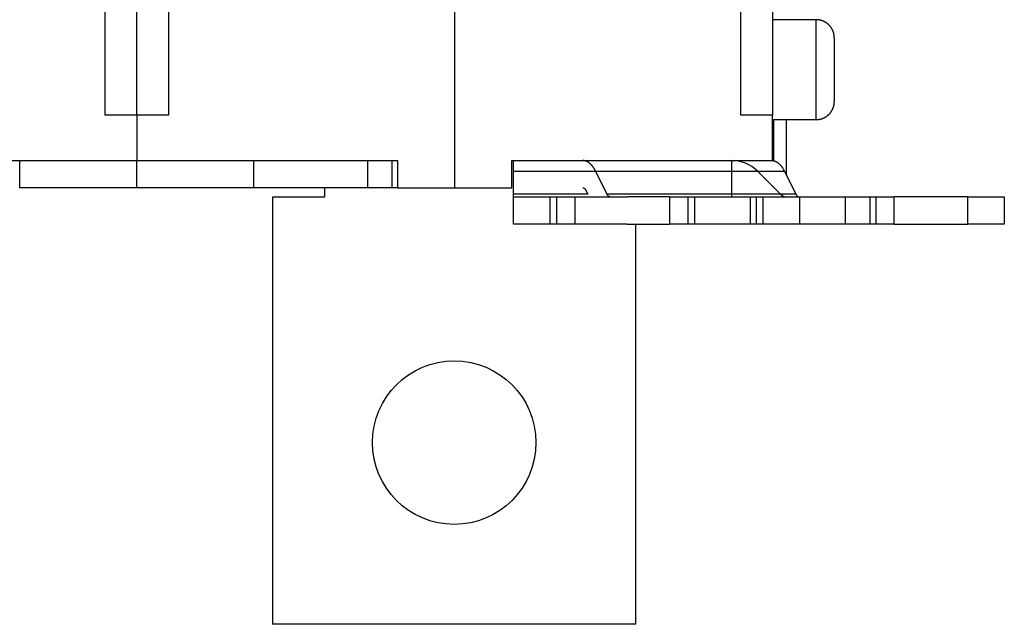
# Model space of a CAD drawing. Extents: x 91 to 594, y 0 to 399.
# Drawn here: x 498 to 552, y 262 to 295 of the extents above; entities that cross this region are included whole.
import ezdxf

# ---------------------------------------------------------------- set-up
doc = ezdxf.new("R2010")
doc.units = 0
doc.linetypes.add('HIDDENNEW0', pattern=[4.5, 1.5, -1.5, 1.5])
doc.layers.add('MUOTOVIIVAT', color=40, linetype='HIDDENNEW0')
doc.layers.add('TANGVIIVATNONDEF', color=3, linetype='HIDDENNEW0')

msp = doc.modelspace()

# ---------------------------------------------------------------- linework, layer by layer
at = {"layer": 'MUOTOVIIVAT', "color": 40, "linetype": 'CONTINUOUS'}
for p, q in [((521.84488, 286.14486), (521.84488, 301.14486)), ((502.59488, 290.14486), (502.59488, 300.14486)), ((506.09488, 300.14486), (506.09488, 290.14486)), ((537.59488, 290.14486), (537.59488, 300.14486)), ((504.34488, 290.14486), (504.34488, 297.64486)), ((539.34488, 297.64486), (539.34488, 290.14486)), ((541.74488, 295.39484), (539.34491, 295.39484)), ((542.74488, 294.39486), (542.74488, 292.64486)), ((542.74488, 292.64486), (542.74488, 290.89486)), ((504.34488, 290.14486), (502.59488, 290.14486)), ((506.09488, 290.14486), (504.34488, 290.14486)), ((504.34488, 290.14486), (504.34488, 287.64486)), ((539.34488, 290.14486), (537.59488, 290.14486)), ((539.34488, 287.64486), (539.34488, 290.14486)), ((539.34491, 289.89486), (541.74488, 289.89486)), ((540.09487, 289.89486), (540.09488, 286.86324)), ((489.99488, 287.64486), (504.34488, 287.64486)), ((497.89488, 286.14486), (497.89488, 287.64486)), ((504.34488, 287.64486), (518.69488, 287.64486)), ((504.34488, 286.14486), (504.34488, 287.64486)), ((510.79488, 286.14486), (510.79488, 287.64486)), ((517.0679, 286.14486), (517.0679, 287.64488)), ((518.40761, 286.14486), (518.40761, 287.64488)), ((518.69488, 287.64486), (518.69488, 286.14486)), ((524.99488, 287.64486), (539.34488, 287.64486)), ((524.99488, 286.14486), (524.99488, 287.64486)), ((525.08782, 287.05908), (525.08917, 287.64486)), ((537.08916, 287.64486), (537.08782, 287.05908)), ((539.34488, 287.64486), (539.34488, 287.64197)), ((525.08661, 285.79131), (525.08782, 287.05908)), ((525.08781, 287.05909), (537.08781, 287.05909)), ((530.23195, 285.7913), (529.5991, 287.05909)), ((537.08782, 287.05908), (537.08661, 285.79131)), ((537.08781, 287.05908), (539.99713, 287.05909)), ((539.77563, 285.79131), (538.50787, 287.05908)), ((539.99713, 287.05909), (540.62998, 285.7913)), ((504.34488, 286.14486), (497.89488, 286.14486)), ((510.79488, 286.14486), (504.34488, 286.14486)), ((517.0679, 286.14486), (510.79488, 286.14486)), ((514.66986, 286.14486), (514.66988, 285.61827)), ((518.40759, 286.14486), (517.06792, 286.14486)), ((518.69488, 286.14486), (518.40759, 286.14486)), ((518.69488, 286.14486), (521.84488, 286.14486)), ((521.84488, 286.14486), (524.99488, 286.14486)), ((529.17303, 285.79131), (525.08659, 285.7913)), ((529.06963, 285.99842), (529.17303, 285.79131)), ((531.08662, 285.79131), (530.23195, 285.7913)), ((537.08659, 285.7913), (531.08662, 285.7913)), ((540.62998, 285.7913), (537.08659, 285.79131)), ((540.63409, 285.7913), (540.63327, 285.79295)), ((511.81988, 285.61827), (511.81988, 262.11827)), ((514.66988, 285.61827), (511.81988, 285.61827)), ((525.07678, 284.14486), (525.07678, 285.64486)), ((525.07678, 285.64486), (527.07487, 285.64486)), ((527.07486, 285.64487), (527.07486, 284.14485)), ((527.07487, 285.64486), (527.47487, 285.64486)), ((527.47487, 284.14485), (527.47487, 285.64487)), ((527.47487, 285.64486), (528.47582, 285.64486)), ((528.47582, 284.14486), (528.47582, 285.64486)), ((528.48059, 285.64486), (531.35976, 285.64486)), ((533.67582, 285.64487), (531.35976, 285.64486)), ((533.67582, 285.64486), (533.67582, 284.14486)), ((533.67582, 285.64486), (534.67487, 285.64486)), ((534.67487, 285.64486), (535.07487, 285.64486)), ((534.67488, 285.64487), (534.67488, 284.14485)), ((535.07484, 284.14485), (535.07484, 285.64487)), ((535.07487, 285.64486), (536.54059, 285.64486)), ((536.54059, 285.64486), (538.11473, 285.64486)), ((538.11473, 285.64487), (538.11473, 284.14485)), ((538.11473, 285.64486), (538.46133, 285.64486)), ((538.46132, 284.14485), (538.46132, 285.64487)), ((538.46133, 285.64486), (538.82866, 285.64486)), ((538.82865, 284.14485), (538.82865, 285.64487)), ((538.82865, 285.64487), (540.83859, 285.64486)), ((540.83857, 284.14485), (540.83857, 285.64487)), ((540.83859, 285.64486), (543.33447, 285.64486)), ((543.33446, 285.64487), (543.33446, 284.14485)), ((543.33447, 285.64486), (544.70014, 285.64486)), ((544.70014, 285.64487), (544.70014, 284.14485)), ((544.70014, 285.64486), (545.04674, 285.64486)), ((545.04673, 284.14485), (545.04673, 285.64487)), ((545.04674, 285.64486), (546.04839, 285.64486)), ((546.04839, 284.14485), (546.04839, 285.64487)), ((550.09554, 285.64486), (546.04839, 285.64486)), ((550.09552, 284.14485), (550.09552, 285.64487)), ((550.09554, 285.64486), (552.09745, 285.64486)), ((552.09745, 285.64486), (552.09745, 284.14486)), ((552.09746, 285.64487), (552.10469, 285.64486)), ((527.07487, 284.14486), (525.07678, 284.14486)), ((525.07678, 284.14486), (525.07678, 284.14485)), ((527.47487, 284.14486), (527.07487, 284.14486)), ((528.47582, 284.14486), (527.47487, 284.14486)), ((531.34349, 284.14486), (528.48059, 284.14486)), ((531.34349, 284.14486), (533.67582, 284.14485)), ((531.81988, 262.11827), (531.8199, 284.14485)), ((534.67487, 284.14486), (533.67582, 284.14486)), ((535.07487, 284.14486), (534.67487, 284.14486)), ((536.54059, 284.14486), (535.07487, 284.14486)), ((538.11473, 284.14486), (536.54059, 284.14486)), ((538.46133, 284.14486), (538.11473, 284.14486)), ((538.82866, 284.14486), (538.46133, 284.14486)), ((540.83859, 284.14486), (538.82865, 284.14485)), ((543.33447, 284.14486), (540.83859, 284.14486)), ((544.70014, 284.14486), (543.33447, 284.14486)), ((545.04674, 284.14486), (544.70014, 284.14486)), ((546.04839, 284.14486), (545.04674, 284.14486)), ((546.04839, 284.14486), (550.09554, 284.14486)), ((552.09745, 284.14486), (550.09554, 284.14486)), ((552.10469, 284.14486), (552.09746, 284.14485)), ((531.81988, 262.11827), (511.81988, 262.11827))]:
    msp.add_line(p, q, dxfattribs=at)
for points in [[(542.74491, 294.39486), (542.74463, 294.41856, 0.0061473), (542.74377, 294.44244, 0.00596964), (542.74232, 294.46653, 0.0059267), (542.74029, 294.4908, 0.00605812), (542.73763, 294.51523, 0.00612189), (542.73434, 294.53978, 0.00616899), (542.73041, 294.56446, 0.00620265), (542.72583, 294.58922, 0.00626793), (542.72057, 294.61405, 0.0063068), (542.71466, 294.63892, 0.00636298), (542.70804, 294.6638, 0.00639756), (542.70076, 294.68868, 0.00645122), (542.69276, 294.71351, 0.00648365), (542.68407, 294.73828, 0.00653258), (542.67467, 294.76296, 0.006562), (542.66458, 294.78751, 0.00660629), (542.65377, 294.81191, 0.00663263), (542.64226, 294.83613, 0.0066718), (542.63005, 294.86014, 0.00669481), (542.61715, 294.88391, 0.00672856), (542.60354, 294.9074, 0.00674805), (542.58927, 294.9306, 0.00677608), (542.57432, 294.95346, 0.00679189), (542.55871, 294.97597, 0.00681396), (542.54244, 294.99809, 0.00682595), (542.52556, 295.0198, 0.00684189), (542.50804, 295.04107, 0.00684992), (542.48994, 295.06187, 0.00685947), (542.47124, 295.08217, 0.00686362), (542.45199, 295.10197, 0.00686713), (542.43219, 295.12122, 0.0068674), (542.41189, 295.13992, 0.00686449), (542.39109, 295.15802, 0.00686055), (542.36982, 295.17554, 0.00685087), (542.34811, 295.19242, 0.00684283), (542.32599, 295.20869, 0.00682701), (542.30348, 295.22429, 0.00681496), (542.28062, 295.23925, 0.00679268), (542.25742, 295.25352, 0.00677717), (542.23392, 295.26712, 0.00674992), (542.21016, 295.28002, 0.00672937), (542.18615, 295.29224, 0.00669283), (542.16193, 295.30374, 0.00667366), (542.13753, 295.31455, 0.00664427), (542.11297, 295.32464, 0.00660431), (542.0883, 295.33404, 0.00652623), (542.06354, 295.34272, 0.00654425), (542.03869, 295.35072, 0.00660886), (542.01377, 295.35801, 0.00641469), (541.98893, 295.36462, 0.00598967), (541.96425, 295.37053, 0.00649524), (541.93923, 295.37578, 0.00756021), (541.91372, 295.38038, 0.00585031), (541.8898, 295.38429, 0.00230883), (541.8682, 295.3875, 0.00789551), (541.84082, 295.39024, 0.01336076), (541.79915, 295.39269, 0.00669746), (541.74488, 295.39484, 0.0036322)], [(541.74488, 289.89486), (541.76857, 289.89514, 0.00614746), (541.79246, 289.89599, 0.0059698), (541.81655, 289.89744, 0.00592688), (541.84082, 289.89947, 0.00605832), (541.86524, 289.90213, 0.00612211), (541.8898, 289.90542, 0.00616923), (541.91447, 289.90935, 0.0062029), (541.93923, 289.91393, 0.00626819), (541.96406, 289.91918, 0.00630708), (541.98893, 289.9251, 0.00636327), (542.01382, 289.93171, 0.00639787), (542.03869, 289.939, 0.00645154), (542.06353, 289.947, 0.00648399), (542.0883, 289.95568, 0.00653293), (542.11298, 289.96508, 0.00656236), (542.13753, 289.97517, 0.00660666), (542.16193, 289.98599, 0.00663301), (542.18615, 289.99749, 0.00667219), (542.21016, 290.0097, 0.0066952), (542.23392, 290.0226, 0.00672896), (542.25742, 290.03621, 0.00674845), (542.28062, 290.05048, 0.00677649), (542.30348, 290.06543, 0.00679229), (542.32599, 290.08104, 0.00681437), (542.34811, 290.0973, 0.00682636), (542.36982, 290.11419, 0.00684228), (542.39109, 290.13171, 0.00685033), (542.41189, 290.14981, 0.00685994), (542.43219, 290.16851, 0.006864), (542.45199, 290.18776, 0.00686722), (542.47124, 290.20755, 0.00686721), (542.48994, 290.22786, 0.00686396), (542.50804, 290.24866, 0.00685986), (542.52556, 290.26993, 0.00685021), (542.54244, 290.29164, 0.00684215), (542.55871, 290.31376, 0.00682626), (542.57432, 290.33627, 0.00681417), (542.58927, 290.35913, 0.00679185), (542.60354, 290.38233, 0.00677631), (542.61715, 290.40583, 0.00674903), (542.63005, 290.42959, 0.00672844), (542.64226, 290.4536, 0.00669188), (542.65377, 290.47782, 0.00667269), (542.66458, 290.50222, 0.00664327), (542.67467, 290.52678, 0.0066033), (542.68407, 290.55145, 0.00652522), (542.69276, 290.57621, 0.00654322), (542.70076, 290.60106, 0.0066078), (542.70805, 290.62598, 0.00641366), (542.71466, 290.65082, 0.0059887), (542.72057, 290.6755, 0.00649419), (542.72583, 290.70052, 0.00755898), (542.73042, 290.72603, 0.00584936), (542.73434, 290.74996, 0.00230845), (542.73755, 290.77156, 0.00789424), (542.74029, 290.79894, 0.01335865), (542.74275, 290.84062, 0.00669642), (542.74491, 290.89489, 0.00363165)], [(529.5991, 287.05909), (529.58081, 287.0948, 0.00526661), (529.56199, 287.12971, 0.00536594), (529.54264, 287.16378, 0.00552511), (529.52277, 287.197, 0.00577088), (529.5024, 287.22928, 0.00601022), (529.48155, 287.26061, 0.00624172), (529.46023, 287.29091, 0.00649131), (529.43846, 287.32018, 0.00675947), (529.41625, 287.34835, 0.00704277), (529.39365, 287.37541, 0.00733445), (529.37064, 287.40128, 0.00764297), (529.34728, 287.42599, 0.00795545), (529.32357, 287.44945, 0.00829747), (529.29954, 287.47169, 0.00864947), (529.27521, 287.49262, 0.00898835), (529.25062, 287.51228, 0.00928558), (529.2258, 287.53059, 0.00973171), (529.20074, 287.54759, 0.01028474), (529.17544, 287.56322, 0.0103851), (529.15009, 287.57751, 0.01004031), (529.12476, 287.59039, 0.01136582), (529.09891, 287.60194, 0.01388512), (529.07238, 287.61211, 0.01099266), (529.04741, 287.62086, 0.00411604), (529.02479, 287.62807, 0.01565765), (528.99581, 287.63427, 0.02779158), (528.95133, 287.63989, 0.01406097), (528.89316, 287.64488, 0.00756722)], [(539.29118, 287.64488), (539.31358, 287.64438, -0.01183833), (539.33624, 287.64284, -0.01133393), (539.35916, 287.64022, -0.01116032), (539.38234, 287.63652, -0.01139096), (539.40574, 287.63165, -0.01140522), (539.42936, 287.62562, -0.0113562), (539.45319, 287.61835, -0.01122979), (539.47718, 287.60986, -0.01115876), (539.50134, 287.60004, -0.01098235), (539.52564, 287.58894, -0.01083878), (539.55005, 287.57646, -0.01060103), (539.57455, 287.56262, -0.01040309), (539.59911, 287.54735, -0.01013902), (539.62371, 287.53067, -0.00993172), (539.64833, 287.5125, -0.00960651), (539.67292, 287.49289, -0.00929642), (539.69746, 287.47177, -0.00908292), (539.72193, 287.44914, -0.00901843), (539.74633, 287.42488, -0.00842982), (539.7705, 287.39929, -0.00760649), (539.79436, 287.37237, -0.00818147), (539.81835, 287.34331, -0.00948425), (539.84259, 287.31175, -0.00679418), (539.86522, 287.2812, -0.00208922), (539.88557, 287.25281, -0.00941086), (539.91083, 287.21302, -0.01514213), (539.94851, 287.14748, -0.00684082), (539.99713, 287.05909, -0.00346241)], [(525.08628, 285.64487), (525.08629, 285.64503, 0.04734041), (525.08631, 285.64552, 0.00411221), (525.08632, 285.64636, 0.00142027), (525.08633, 285.64752, 0.00073859), (525.08634, 285.64903, 0.00044207), (525.08635, 285.65087, 0.00029829), (525.08636, 285.65307, 0.00021215), (525.08638, 285.6556, 0.0001608), (525.08639, 285.65849, 0.00012481), (525.0864, 285.66171, 0.00010071), (525.08641, 285.66528, 0.00008233), (525.08642, 285.66919, 0.00006914), (525.08643, 285.67344, 0.00005859), (525.08644, 285.67801, 0.0000507), (525.08645, 285.68293, 0.00004392), (525.08646, 285.68816, 0.00003854), (525.08647, 285.69371, 0.00003441), (525.08648, 285.69958, 0.00003139), (525.08649, 285.70578, 0.00002742), (525.0865, 285.71223, 0.00002341), (525.08651, 285.71892, 0.00002348), (525.08652, 285.72603, 0.00002523), (525.08653, 285.73363, 0.00001763), (525.08654, 285.74093, 0.0000062), (525.08655, 285.74766, 0.00002231), (525.08656, 285.75683, 0.00003346), (525.08657, 285.77159, 0.0000149), (525.08659, 285.7913, 0.00000761)], [(528.89316, 286.14486), (528.89954, 286.14469, -0.0129884), (528.90595, 286.1442, -0.01277395), (528.91238, 286.14337, -0.01262013), (528.91882, 286.14221, -0.01260786), (528.92527, 286.1407, -0.01247289), (528.93172, 286.13886, -0.01227543), (528.93817, 286.13666, -0.01201982), (528.9446, 286.13413, -0.01176812), (528.95101, 286.13124, -0.01145722), (528.95739, 286.12802, -0.01114568), (528.96374, 286.12445, -0.01078917), (528.97005, 286.12054, -0.01044098), (528.97631, 286.11629, -0.01007596), (528.98252, 286.11172, -0.009736), (528.98867, 286.1068, -0.00934117), (528.99475, 286.10157, -0.00893933), (529.00076, 286.09601, -0.00865378), (529.00669, 286.09015, -0.00847043), (529.01254, 286.08395, -0.00790491), (529.01828, 286.0775, -0.00712514), (529.02389, 286.07081, -0.00751741), (529.02948, 286.0637, -0.00850735), (529.03507, 286.0561, -0.00623956), (529.04025, 286.0488, -0.00224709), (529.04488, 286.04207, -0.00825608), (529.05055, 286.0329, -0.01317527), (529.05891, 286.01814, -0.00614799), (529.06963, 285.99842, -0.00320185)], [(530.40843, 285.64487), (530.40204, 285.64503, -0.01298925), (530.39563, 285.64552, -0.01277456), (530.38921, 285.64636, -0.01262049), (530.38276, 285.64752, -0.01260798), (530.37631, 285.64903, -0.01247277), (530.36986, 285.65087, -0.01227509), (530.36342, 285.65307, -0.01201927), (530.35699, 285.6556, -0.01176738), (530.35058, 285.65848, -0.01145631), (530.34419, 285.66171, -0.01114463), (530.33785, 285.66528, -0.010788), (530.33154, 285.66918, -0.01043973), (530.32527, 285.67343, -0.01007463), (530.31906, 285.67801, -0.00973462), (530.31292, 285.68293, -0.00933975), (530.30684, 285.68816, -0.00893791), (530.30083, 285.69371, -0.00865235), (530.2949, 285.69958, -0.00846898), (530.28905, 285.70578, -0.00790352), (530.28331, 285.71223, -0.00712386), (530.2777, 285.71892, -0.00751604), (530.27211, 285.72603, -0.00850578), (530.26652, 285.73363, -0.0062384), (530.26134, 285.74092, -0.00224667), (530.2567, 285.74766, -0.00825454), (530.25103, 285.75683, -0.01317281), (530.24267, 285.77158, -0.00614685), (530.23195, 285.7913, -0.00320126)], [(537.08659, 285.7913), (537.08658, 285.78237, -0.00001154), (537.08658, 285.77365, -0.00001201), (537.08657, 285.76513, -0.00001268), (537.08656, 285.75683, -0.00001359), (537.08655, 285.74876, -0.00001458), (537.08654, 285.74092, -0.00001563), (537.08653, 285.73335, -0.00001684), (537.08652, 285.72603, -0.00001821), (537.08651, 285.71899, -0.00001982), (537.0865, 285.71223, -0.00002161), (537.08649, 285.70576, -0.00002374), (537.08648, 285.69958, -0.00002615), (537.08647, 285.69372, -0.00002911), (537.08646, 285.68816, -0.00003254), (537.08645, 285.68293, -0.00003667), (537.08644, 285.67801, -0.00004132), (537.08643, 285.67344, -0.00004793), (537.08642, 285.66918, -0.00005663), (537.08641, 285.66528, -0.00006526), (537.0864, 285.66171, -0.00007231), (537.08639, 285.65849, -0.00009609), (537.08638, 285.6556, -0.00014482), (537.08637, 285.65306, -0.0001489), (537.08635, 285.65087, -0.00006547), (537.08634, 285.64907, -0.0002949), (537.08633, 285.64752, -0.00109149), (537.08631, 285.64611, -0.00154594), (537.08629, 285.64487, -0.00179808)], [(540.62998, 285.7913), (540.63455, 285.78237, 0.00526746), (540.63925, 285.77365, 0.00536682), (540.64409, 285.76513, 0.00552604), (540.64906, 285.75683, 0.00577186), (540.65415, 285.74876, 0.00601126), (540.65936, 285.74092, 0.00624281), (540.66469, 285.73335, 0.00649245), (540.67013, 285.72603, 0.00676067), (540.67568, 285.71899, 0.00704403), (540.68133, 285.71223, 0.00733577), (540.68708, 285.70576, 0.00764434), (540.69292, 285.69958, 0.00795687), (540.69885, 285.69372, 0.00829893), (540.70486, 285.68816, 0.00865097), (540.71094, 285.68293, 0.00898988), (540.71709, 285.67801, 0.00928712), (540.72329, 285.67343, 0.00973327), (540.72956, 285.66918, 0.01028631), (540.73588, 285.66528, 0.0103866), (540.74222, 285.66171, 0.01004167), (540.74855, 285.65849, 0.01136723), (540.75501, 285.6556, 0.01388666), (540.76164, 285.65306, 0.01099371), (540.76789, 285.65087, 0.00411639), (540.77354, 285.64907, 0.01565886), (540.78079, 285.64752, 0.02779284), (540.79191, 285.64611, 0.01406118), (540.80645, 285.64487, 0.00756722)]]:
    msp.add_lwpolyline(points, format="xyb", dxfattribs=at)
msp.add_circle((521.81988, 272.11827), 4.5, dxfattribs=at)
for centre, radius, start, end in [((537.09365, 285.64487), 2, 44.999987, 89.999982), ((540.12919, 286.14486), 0.5, 224.99998, 270)]:
    msp.add_arc(centre, radius, start, end, dxfattribs=at)
at = {"layer": 'TANGVIIVATNONDEF', "color": 3, "linetype": 'CONTINUOUS'}
for p, q in [((541.74488, 292.64488), (541.74488, 295.39484)), ((541.74488, 289.89486), (541.74488, 292.64488)), ((539.39488, 289.89486), (539.39488, 287.63405))]:
    msp.add_line(p, q, dxfattribs=at)

doc.saveas('drawing.dxf')
